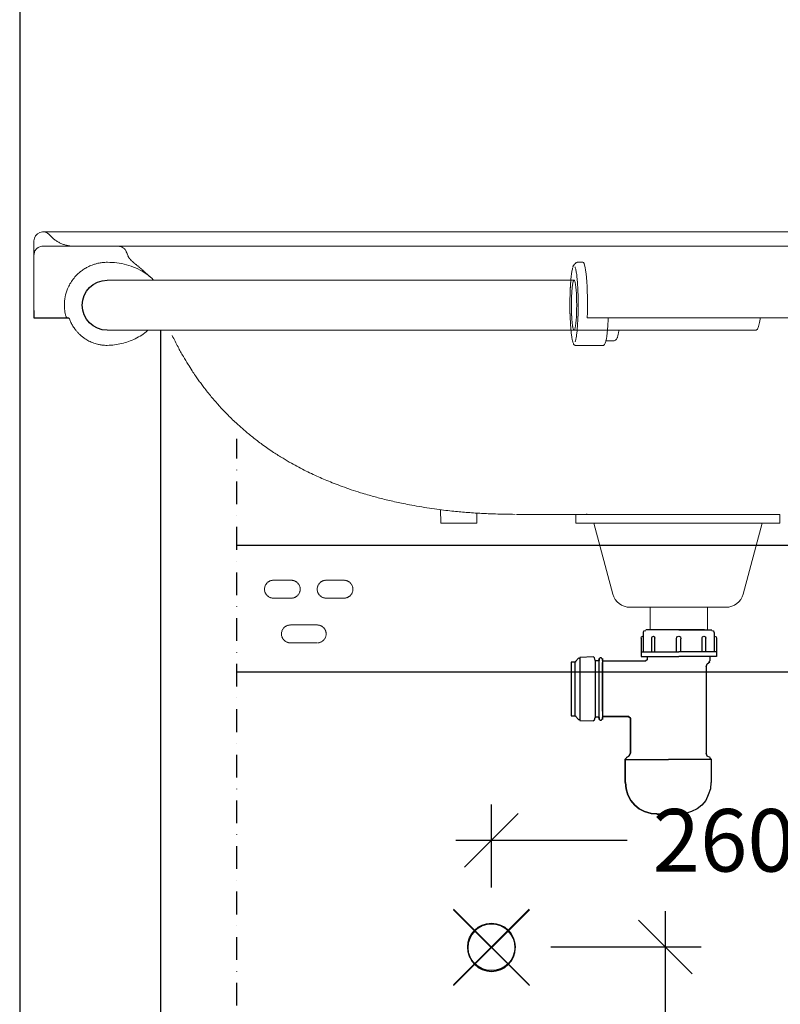
# Model space of a CAD drawing. Units: millimetres. Extents: x 121484 to 162070, y -7910 to 20038.
# Drawn here: x 132735 to 133161, y 83 to 634 of the extents above; entities that cross this region are included whole.
import ezdxf

# ---------------------------------------------------------------- set-up
doc = ezdxf.new("R2010")
doc.units = ezdxf.units.MM
doc.linetypes.add('DASHDOT', pattern=[25.4, 12.7, -6.35, 0, -6.35])
doc.linetypes.add('HIDDEN', pattern=[0.375, 0.25, -0.125])
for name, color, linetype in [('Bano-Elektro', 6, 'Continuous'), ('Bano-Utstyr', 7, 'Continuous'), ('Bano-Vegger', 3, 'Continuous'), ('Bano-VVS', 5, 'Continuous'), ('P', 250, 'Continuous')]:
    doc.layers.add(name, color=color, linetype=linetype)
doc.styles.add('verdana', font='arialbd.ttf')
doc.dimstyles.new('BANO VVS-ELEKTRO', dxfattribs={"dimscale": 10, "dimtxt": 2, "dimasz": 3, "dimexe": 2, "dimexo": 2, "dimgap": 1.5, "dimtad": 1, "dimdec": 0, "dimzin": 0, "dimdsep": 46, "dimtxsty": 'verdana', "dimblk1": 'OBLIQUE', "dimblk2": 'OBLIQUE', "dimsah": 1, "dimcen": 4, "dimdle": 2, "dimclrd": 256, "dimclre": 256, "dimadec": 1, "dimazin": 0, "dimtfac": 1, "dimtdec": 0, "dimtix": 1, "dimtmove": 0, "dimatfit": 2, "dimldrblk": 'OBLIQUE', "dimfxl": 1, "dimtolj": 1, "dimtzin": 0, "dimlwd": -1, "dimlwe": -1, "dimarcsym": 0})

# ---------------------------------------------------------------- blocks, each defined once
blk = doc.blocks.new('_OBLIQUE')
at = {"color": 0, "linetype": 'ByBlock'}
blk.add_line((-0.5, -0.5), (0.5, 0.5), dxfattribs=at)
blk = doc.blocks.new('*D88')
at = {"layer": 'Bano-Elektro', "transparency": 16777216}
for p, q in [((133096.38, 135.3), (133096.38, -82.44)), ((133032.35, 115.3), (133116.38, 115.3)), ((133096.38, -304.7), (133096.38, -190.7)), ((133510.59, -284.7), (133076.38, -284.7))]:
    blk.add_line(p, q, dxfattribs=at)
at = {"layer": 'Defpoints', "color": 0, "transparency": 16777216}
for p in [(133012.35, 115.3), (133096.38, 115.3), (133530.59, -284.7)]:
    blk.add_point(p, dxfattribs=at)
at = {"layer": 'Bano-Elektro', "transparency": 16777216, "xscale": 30, "yscale": 30, "zscale": 30}
for p, rotation in [((133096.38, 115.3), 90), ((133096.38, -284.7), 270)]:
    blk.add_blockref('_OBLIQUE', p, dxfattribs=dict(at, rotation=rotation))
at = {"layer": 'Bano-Elektro', "color": 0, "transparency": 16777216, "insert": (133096.38, -136.57), "char_height": 35, "attachment_point": 5, "rotation": 90, "style": 'verdana'}
blk.add_mtext('\\A1;400', dxfattribs=at)
blk = doc.blocks.new('*D90')
at = {"layer": 'Bano-VVS', "transparency": 16777216}
for p, q in [((133540.3, 215.31), (133540.3, 143.04)), ((133356.59, 195.31), (133560.3, 195.31)), ((133540.3, -304.7), (133540.3, 34.78)), ((133007.59, -284.7), (133560.3, -284.7))]:
    blk.add_line(p, q, dxfattribs=at)
at = {"layer": 'Defpoints', "color": 0, "transparency": 16777216}
for p in [(133336.59, 195.31), (133540.3, 195.31), (132987.59, -284.7)]:
    blk.add_point(p, dxfattribs=at)
at = {"layer": 'Bano-VVS', "transparency": 16777216, "xscale": 30, "yscale": 30, "zscale": 30}
for p, rotation in [((133540.3, 195.31), 90), ((133540.3, -284.7), 270)]:
    blk.add_blockref('_OBLIQUE', p, dxfattribs=dict(at, rotation=rotation))
at = {"layer": 'Bano-VVS', "color": 0, "transparency": 16777216, "insert": (133540.3, 88.91), "char_height": 35, "attachment_point": 5, "rotation": 90, "style": 'verdana'}
blk.add_mtext('\\A1;480', dxfattribs=at)
blk = doc.blocks.new('*D100')
at = {"layer": 'Bano-Elektro', "transparency": 16777216}
for p, q in [((132999.09, 148.57), (132999.09, 194.95)), ((133259.09, 178.51), (133259.09, 194.95)), ((132979.09, 174.95), (133075.12, 174.95)), ((133279.09, 174.95), (133183.07, 174.95))]:
    blk.add_line(p, q, dxfattribs=at)
at = {"layer": 'Defpoints', "color": 0, "transparency": 16777216}
for p in [(133259.09, 174.95), (133259.09, 158.51), (132999.09, 128.57)]:
    blk.add_point(p, dxfattribs=at)
at = {"layer": 'Bano-Elektro', "transparency": 16777216, "xscale": 30, "yscale": 30, "zscale": 30, "rotation": 180}
blk.add_blockref('_OBLIQUE', (132999.09, 174.95), dxfattribs=at)
at = {"layer": 'Bano-Elektro', "transparency": 16777216, "xscale": 30, "yscale": 30, "zscale": 30}
blk.add_blockref('_OBLIQUE', (133259.09, 174.95), dxfattribs=at)
at = {"layer": 'Bano-Elektro', "color": 0, "transparency": 16777216, "insert": (133129.09, 174.95), "char_height": 35, "attachment_point": 5, "style": 'verdana'}
blk.add_mtext('\\A1;260', dxfattribs=at)
blk = doc.blocks.new('el servant')
at = {"color": 7, "linetype": 'Continuous', "lineweight": 15}
for p, q in [((78929.19, -72239.54), (77998.05, -72239.54)), ((78625.94, -72247.54), (78621.12, -72247.54)), ((78934.19, -72244.54), (78934.19, -72252.2)), ((78934.19, -72252.54), (78934.19, -72287.54)), ((78934.19, -72252.54), (78934.19, -72287.54)), ((78630.05, -72256.54), (78626.98, -72256.54)), ((78631.91, -72257.87), (78631.02, -72256.96)), ((78826.73, -72266.54), (78631.95, -72266.54)), ((78888.97, -72266.54), (78826.73, -72266.54)), ((78366.06, -72287.54), (78618.95, -72287.54)), ((78618.95, -72287.54), (78623.41, -72287.54)), ((78623.41, -72287.54), (78624.56, -72287.54)), ((78914.85, -72287.64), (78915.15, -72287.54)), ((78915.15, -72287.54), (78930.77, -72287.54)), ((78934.19, -72287.54), (78930.77, -72287.54)), ((78934.19, -72287.54), (78930.77, -72287.54)), ((78530.19, -72294.54), (78606.88, -72294.54)), ((78631.95, -72294.54), (78826.73, -72294.54)), ((78826.73, -72294.54), (78888.97, -72294.54)), ((78610.07, -72300.54), (78614.08, -72300.54)), ((78615.54, -72303.04), (78630.96, -72303.04)), ((78706.44, -72402.54), (78706.78, -72394.92)), ((78516.7, -72397.54), (78516.7, -72402.54)), ((78630.89, -72397.54), (78516.7, -72397.54)), ((78630.89, -72402.54), (78630.89, -72397.54)), ((78686.28, -72397.43), (78686.21, -72396.88)), ((78686.29, -72402.54), (78686.29, -72400.32)), ((78516.7, -72402.54), (78630.89, -72402.54)), ((78526.7, -72402.54), (78537.31, -72442.13)), ((78610.28, -72442.13), (78620.89, -72402.54)), ((78557.32, -72462.22), (78557.32, -72449.54)), ((78589.32, -72449.54), (78589.32, -72462.22))]:
    blk.add_line(p, q, dxfattribs=at)
at = {"color": 7, "linetype": 'HIDDEN', "lineweight": 0}
for p, q in [((78893.19, -72266.54), (78888.97, -72266.54)), ((78606.88, -72294.54), (78608.08, -72294.54)), ((78608.08, -72294.54), (78626.98, -72294.54)), ((78626.98, -72294.54), (78631.95, -72294.54)), ((78888.97, -72294.54), (78893.19, -72294.54)), ((78686.29, -72397.54), (78686.28, -72397.43)), ((78760.69, -72434.43), (78770.69, -72434.43)), ((78790.19, -72434.43), (78800.19, -72434.43)), ((78770.69, -72444.43), (78760.69, -72444.43)), ((78800.19, -72444.43), (78790.19, -72444.43)), ((78775.69, -72459.43), (78790.69, -72459.43)), ((78790.69, -72469.43), (78775.69, -72469.43))]:
    blk.add_line(p, q, dxfattribs=at)
for p, q in [((78863.19, -72825.31), (78863.19, -72294.54)), ((78267.88, -72414.95), (78820.66, -72414.95)), ((78267.88, -72485.91), (78820.66, -72485.91))]:
    blk.add_line(p, q)
at = {"color": 7, "linetype": 'Continuous', "lineweight": 15, "elevation": 0, "flags": 128}
for points in [[(78626.98, -72256.54), (78626.66, -72256.72), (78626.36, -72257.28), (78626.06, -72258.19), (78625.77, -72259.45), (78625.51, -72261.04), (78625.26, -72262.92), (78625.04, -72265.08), (78624.86, -72267.48), (78624.7, -72270.08), (78624.58, -72272.84), (78624.5, -72275.73), (78624.46, -72278.68), (78624.45, -72281.67), (78624.49, -72284.63), (78624.56, -72287.54)], [(78630.48, -72280.54), (78630.5, -72278.29), (78630.55, -72276.1), (78630.64, -72274.03), (78630.77, -72272.13), (78630.93, -72270.44), (78631.11, -72269.02), (78631.32, -72267.89), (78631.54, -72267.09), (78631.77, -72266.64), (78631.95, -72266.54)], [(78631.95, -72294.54), (78631.77, -72294.44), (78631.54, -72293.98), (78631.32, -72293.19), (78631.11, -72292.06), (78630.93, -72290.63), (78630.77, -72288.95), (78630.64, -72287.04), (78630.55, -72284.97), (78630.5, -72282.78), (78630.48, -72280.54)]]:
    blk.add_lwpolyline(points, dxfattribs=at)
at = {"color": 7, "linetype": 'HIDDEN', "lineweight": 0, "elevation": 0, "flags": 128}
blk.add_lwpolyline([(78631.95, -72266.54), (78632.01, -72266.55), (78632.25, -72266.82), (78632.47, -72267.45), (78632.69, -72268.41), (78632.88, -72269.69), (78633.05, -72271.25), (78633.2, -72273.05), (78633.31, -72275.05), (78633.38, -72277.19), (78633.42, -72279.41), (78633.42, -72281.66), (78633.38, -72283.89), (78633.31, -72286.02), (78633.2, -72288.02), (78633.05, -72289.82), (78632.88, -72291.38), (78632.69, -72292.66), (78632.47, -72293.63), (78632.25, -72294.25), (78632.01, -72294.53), (78631.95, -72294.54)], dxfattribs=at)
at = {"color": 7, "linetype": 'Continuous', "lineweight": 15}
for centre, radius, start, end in [((78929.19, -72244.54), 5, 0, 139.312), ((78915.2, -72286.29), 1.25, 272.1763, 345.3556), ((78546.97, -72439.54), 10, 195, 270), ((78600.62, -72439.54), 10, 270, 345)]:
    blk.add_arc(centre, radius, start, end, dxfattribs=at)
blk.add_arc((78893.19, -72280.54), 14, 270, 90)
at = {"color": 7, "linetype": 'HIDDEN', "lineweight": 0}
for centre, radius, start, end in [((78625.54, -72385.82), 11.72, 265.4011, 269.9471), ((78760.69, -72439.43), 5, 90, 270), ((78770.69, -72439.43), 5, 270, 90), ((78790.19, -72439.43), 5, 90, 270), ((78800.19, -72439.43), 5, 270, 90), ((78775.69, -72464.43), 5, 90, 270), ((78790.69, -72464.43), 5, 270, 90)]:
    blk.add_arc(centre, radius, start, end, dxfattribs=at)
at = {"color": 7, "linetype": 'Continuous', "lineweight": 15}
for points, knots in [([(78925.4, -72241.28), (78924.99, -72241.73), (78924.21, -72242.58), (78922.8, -72243.79), (78921.29, -72244.85), (78919.65, -72245.75), (78917.94, -72246.48), (78916.17, -72247.03), (78914.54, -72247.35), (78913.23, -72247.49), (78912.58, -72247.52), (78912.27, -72247.54)], [0, 0, 0, 0, 0.196437, 0.368595, 0.528711, 0.663883, 0.778904, 0.870731, 0.94216, 0.972274, 1, 1, 1, 1]), ([(78621.12, -72247.54), (78609.07, -72247.54), (78584.97, -72247.54), (78549, -72247.54), (78513.22, -72247.54), (78477.66, -72247.54), (78442.4, -72247.54), (78407.44, -72247.54), (78384.44, -72247.54), (78372.94, -72247.54)], [0, 0, 0, 0, 0.14275, 0.285561, 0.428512, 0.571486, 0.714438, 0.857249, 1, 1, 1, 1]), ([(78650.11, -72247.54), (78648.77, -72247.54), (78646.01, -72247.54), (78641.8, -72247.54), (78637.67, -72247.54), (78633.88, -72247.54), (78631.19, -72247.54), (78629.42, -72247.54), (78627.95, -72247.54), (78626.59, -72247.54), (78626.15, -72247.54), (78625.94, -72247.54)], [0, 0, 0, 0, 0.116508, 0.239985, 0.368589, 0.499918, 0.631247, 0.695623, 0.760015, 0.883492, 1, 1, 1, 1]), ([(78929.19, -72247.54), (78917.65, -72247.54), (78894.56, -72247.54), (78859.74, -72247.54), (78824.83, -72247.54), (78789.83, -72247.54), (78754.81, -72247.54), (78719.82, -72247.54), (78684.9, -72247.54), (78661.71, -72247.54), (78650.11, -72247.54)], [0, 0, 0, 0, 0.124879, 0.249758, 0.374878, 0.5, 0.62512, 0.750242, 0.87512, 1, 1, 1, 1]), ([(78929.19, -72247.54), (78929.6, -72247.57), (78930.36, -72247.62), (78931.59, -72248.09), (78932.62, -72248.82), (78933.39, -72249.77), (78934.02, -72250.93), (78934.12, -72251.9), (78934.19, -72252.54)], [0, 0, 0, 0, 0.155772, 0.291229, 0.500376, 0.630785, 0.757711, 1, 1, 1, 1]), ([(78631.03, -72257), (78630.94, -72256.91), (78630.77, -72256.73), (78630.39, -72256.54), (78630.14, -72256.56), (78630.06, -72256.57)], [0, 0, 0, 0, 0.39473, 0.819982, 1, 1, 1, 1]), ([(78632.71, -72259.49), (78632.7, -72259.48), (78632.64, -72259.22), (78632.49, -72258.83), (78632.29, -72258.34), (78632.06, -72258.06), (78631.96, -72257.94)], [0, 0, 0, 0, 0.021835, 0.369304, 0.708116, 1, 1, 1, 1]), ([(78867.25, -72266.54), (78867.53, -72266.23), (78869.07, -72264.57), (78872.4, -72262.14), (78877.25, -72259.57), (78882.42, -72257.82), (78887.74, -72256.74), (78891.33, -72256.61), (78893.13, -72256.54)], [0, 0, 0, 0, 0.043532, 0.237939, 0.429318, 0.620679, 0.810592, 1, 1, 1, 1]), ([(78893.19, -72256.54), (78893.63, -72256.54), (78894.76, -72256.56), (78896.7, -72256.76), (78898.83, -72257.17), (78900.76, -72257.74), (78902.69, -72258.46), (78904.69, -72259.42), (78906.77, -72260.7), (78908.57, -72262.07), (78910.45, -72263.79), (78912.32, -72265.93), (78914.07, -72268.56), (78915.67, -72271.84), (78916.93, -72275.83), (78917.1, -72278.98), (78917.19, -72280.54)], [0, 0, 0, 0, 0.0349985, 0.0901608, 0.1553223, 0.207885, 0.250467, 0.3200155, 0.384783, 0.4447715, 0.4999799, 0.5871466, 0.6706819, 0.7505991, 0.8764923, 1, 1, 1, 1]), ([(78631.4, -72259.17), (78631.3, -72259.42), (78631.04, -72260.02), (78630.67, -72261.96), (78630.29, -72264.8), (78630.04, -72267.76), (78629.88, -72270.36), (78629.75, -72273.02), (78629.65, -72276.42), (78629.63, -72279.19), (78629.62, -72280.54)], [0, 0, 0, 0, 0.102487, 0.254359, 0.409454, 0.56455, 0.640575, 0.716617, 0.862428, 1, 1, 1, 1]), ([(78633.73, -72266.54), (78633.69, -72265.99), (78633.55, -72264.23), (78633.3, -72262.41), (78633.02, -72260.91), (78632.86, -72260.13), (78632.76, -72259.88), (78632.74, -72259.83)], [0, 0, 0, 0, 0.177563, 0.565349, 0.755436, 0.945563, 1, 1, 1, 1]), ([(78629.62, -72280.54), (78629.63, -72281.57), (78629.64, -72283.63), (78629.69, -72285.63), (78629.71, -72286.63)], [0, 0, 0, 0, 0.499999, 1, 1, 1, 1]), ([(78917.19, -72280.54), (78917.16, -72281.56), (78917.09, -72283.6), (78916.64, -72285.6), (78916.41, -72286.61)], [0, 0, 0, 0, 0.49792, 1, 1, 1, 1]), ([(78527.75, -72287.54), (78527.82, -72288.13), (78527.98, -72289.39), (78528.3, -72291.03), (78528.68, -72292.45), (78529.11, -72293.55), (78529.56, -72294.24), (78529.94, -72294.56), (78530.16, -72294.5), (78530.22, -72294.49)], [0, 0, 0, 0, 0.141896, 0.29902, 0.460698, 0.617821, 0.779501, 0.936624, 1, 1, 1, 1]), ([(78614.08, -72300.54), (78613.9, -72299.65), (78613.69, -72298.5), (78613.4, -72296.18), (78613.16, -72293.54), (78612.97, -72290.64), (78612.89, -72288.56), (78612.85, -72287.54)], [0, 0, 0, 0, 0.204994, 0.409991, 0.612375, 0.809731, 1, 1, 1, 1]), ([(78629.71, -72286.63), (78629.73, -72286.67), (78629.75, -72286.76), (78629.77, -72286.98), (78629.8, -72287.24), (78629.81, -72287.45), (78629.81, -72287.55)], [0, 0, 0, 0, 0.250096, 0.499994, 0.749696, 1, 1, 1, 1]), ([(78631.27, -72301.04), (78631.16, -72300.66), (78630.94, -72299.89), (78630.63, -72298.11), (78630.35, -72295.91), (78630.12, -72293.35), (78629.93, -72290.55), (78629.85, -72288.54), (78629.81, -72287.55)], [0, 0, 0, 0, 0.165314, 0.336362, 0.507411, 0.676313, 0.841077, 1, 1, 1, 1]), ([(78914.35, -72288.2), (78914.07, -72288.89), (78913.52, -72290.3), (78912.41, -72292.31), (78911.23, -72294.04), (78910.03, -72295.49), (78908.86, -72296.71), (78907.56, -72297.89), (78906.29, -72298.85), (78905.1, -72299.64), (78904, -72300.28), (78902.78, -72300.91), (78901.43, -72301.49), (78900.03, -72301.99), (78898.43, -72302.44), (78896.65, -72302.8), (78894.83, -72303.01), (78893.68, -72303.03), (78893.19, -72303.04)], [0, 0, 0, 0, 0.080899, 0.164072, 0.249527, 0.308236, 0.369422, 0.433087, 0.499231, 0.542277, 0.58878, 0.63874, 0.692155, 0.749026, 0.80032, 0.87447, 0.94678, 1, 1, 1, 1]), ([(78914.35, -72288.2), (78914.4, -72288.09), (78914.48, -72287.92), (78914.67, -72287.74), (78914.79, -72287.67), (78914.85, -72287.64)], [0, 0, 0, 0, 0.467435, 0.725663, 1, 1, 1, 1]), ([(78606.84, -72294.54), (78606.84, -72294.54), (78607.2, -72296.77), (78607.36, -72297.47), (78607.55, -72298.21), (78607.79, -72298.87), (78608.09, -72299.44), (78608.54, -72299.96), (78609.09, -72300.34), (78609.65, -72300.55), (78609.99, -72300.51), (78610.07, -72300.54)], [0, 0, 0, 0, 0.082312, 0.237333, 0.390096, 0.543255, 0.69749, 0.796067, 0.88188, 0.968765, 1, 1, 1, 1]), ([(78633.66, -72294.54), (78633.62, -72294.98), (78633.51, -72296.3), (78633.27, -72298.12), (78632.96, -72299.85), (78632.73, -72300.84), (78632.61, -72301.1), (78632.6, -72301.12)], [0, 0, 0, 0, 0.1409272, 0.421954, 0.7029812, 0.9804794, 1, 1, 1, 1]), ([(78870.47, -72294.54), (78870.53, -72294.6), (78871.52, -72295.68), (78873.89, -72297.3), (78877.42, -72299.38), (78881.21, -72300.95), (78885.12, -72302.08), (78889.13, -72302.82), (78891.83, -72302.96), (78893.19, -72303.04)], [0, 0, 0, 0, 0.010675, 0.176971, 0.342545, 0.507695, 0.671239, 0.835216, 1, 1, 1, 1]), ([(78614.08, -72300.54), (78614.24, -72300.82), (78614.39, -72301.52), (78614.65, -72302.19), (78614.88, -72302.51), (78614.97, -72302.62)], [0, 0, 0, 0, 0.169302, 0.693217, 1, 1, 1, 1]), ([(78614.97, -72302.62), (78615.02, -72302.7), (78615.2, -72302.99), (78615.4, -72303.02), (78615.54, -72303.04)], [0, 0, 0, 0, 0.286571, 1, 1, 1, 1]), ([(78630.95, -72303.03), (78630.96, -72303.03), (78631.18, -72303.08), (78631.64, -72302.87), (78632.06, -72302.49), (78632.35, -72302.01), (78632.51, -72301.55), (78632.6, -72301.31)], [0, 0, 0, 0, 0.012626, 0.207889, 0.404645, 0.684012, 1, 1, 1, 1]), ([(78664.83, -72397.54), (78666.83, -72397.52), (78670.59, -72397.5), (78675.73, -72397.35), (78679.99, -72397.2), (78683.66, -72397.02), (78687.41, -72396.79), (78691.22, -72396.52), (78695.21, -72396.19), (78699.41, -72395.78), (78703.88, -72395.29), (78708.88, -72394.66), (78714.36, -72393.87), (78719.9, -72392.96), (78724.97, -72392.03), (78729.38, -72391.14), (78733.31, -72390.28), (78737.08, -72389.4), (78740.68, -72388.49), (78744.14, -72387.57), (78747.69, -72386.56), (78751.86, -72385.31), (78756.63, -72383.77), (78761.56, -72382.04), (78766.1, -72380.32), (78770.19, -72378.67), (78774.1, -72376.99), (78777.97, -72375.23), (78781.96, -72373.3), (78786.04, -72371.21), (78790.35, -72368.85), (78795.07, -72366.09), (78800.53, -72362.64), (78806.2, -72358.71), (78811.71, -72354.51), (78816.58, -72350.48), (78821.38, -72346.19), (78826.06, -72341.63), (78830.68, -72336.74), (78835, -72331.75), (78838.29, -72327.61), (78840.69, -72324.41), (78842.27, -72322.23), (78843.94, -72319.84), (78845.85, -72316.99), (78848.13, -72313.41), (78850.78, -72308.99), (78853.76, -72303.66), (78855.73, -72299.69), (78856.79, -72297.57)], [0, 0, 0, 0, 0.02466, 0.046474, 0.0656, 0.082818, 0.098689, 0.117517, 0.13502, 0.151824, 0.171321, 0.193152, 0.217876, 0.243772, 0.266833, 0.285258, 0.302564, 0.319423, 0.335782, 0.351201, 0.366174, 0.384242, 0.408211, 0.431742, 0.452695, 0.47179, 0.489646, 0.508456, 0.527682, 0.547717, 0.568657, 0.592258, 0.619533, 0.653634, 0.683089, 0.710734, 0.736995, 0.767837, 0.79668, 0.825286, 0.854233, 0.865771, 0.87741, 0.889222, 0.903649, 0.921911, 0.944029, 0.97004, 1, 1, 1, 1]), ([(78664.13, -72397.54), (78657.58, -72397.54), (78644.47, -72397.54), (78631.36, -72397.54), (78624.8, -72397.54)], [0, 0, 0, 0, 0.5, 1, 1, 1, 1]), ([(78686.29, -72400.32), (78686.29, -72400.18), (78686.29, -72399.55), (78686.29, -72398.59), (78686.29, -72397.92), (78686.29, -72397.54)], [0, 0, 0, 0, 0.1137889, 0.4991427, 1, 1, 1, 1]), ([(78686.33, -72402.54), (78686.71, -72402.54), (78687.46, -72402.54), (78690.14, -72402.54), (78693.55, -72402.54), (78697.36, -72402.54), (78701.02, -72402.54), (78704.02, -72402.54), (78706.06, -72402.54), (78706.31, -72402.54), (78706.43, -72402.54)], [0, 0, 0, 0, 0.125449, 0.250898, 0.376347, 0.501796, 0.627245, 0.752693, 0.878142, 1, 1, 1, 1]), ([(78546.97, -72449.54), (78547, -72449.54), (78547.08, -72449.54), (78547.73, -72449.54), (78548.7, -72449.54), (78549.93, -72449.54), (78551.77, -72449.54), (78554.11, -72449.54), (78556.85, -72449.54), (78559.07, -72449.54), (78561.43, -72449.54), (78564.66, -72449.54), (78568.79, -72449.54), (78573.25, -72449.54), (78577.1, -72449.54), (78580.42, -72449.54), (78583.45, -72449.54), (78586.15, -72449.54), (78589.31, -72449.54), (78592.18, -72449.54), (78594.65, -72449.54), (78596.27, -72449.54), (78597.65, -72449.54), (78599.12, -72449.54), (78600.35, -72449.54), (78600.53, -72449.54), (78600.62, -72449.54)], [0, 0, 0, 0, 0.038831, 0.07886, 0.120021, 0.152193, 0.184373, 0.250006, 0.282863, 0.315727, 0.3479, 0.380079, 0.441783, 0.5, 0.538827, 0.57886, 0.620021, 0.652194, 0.684373, 0.750006, 0.782863, 0.815727, 0.8479, 0.880079, 0.941783, 1, 1, 1, 1])]:
    blk.add_open_spline(points, degree=3, knots=knots, dxfattribs=at)
at = {"color": 7, "linetype": 'HIDDEN', "lineweight": 0}
for points, knots in [([(78882.33, -72251.17), (78882.52, -72250.68), (78882.91, -72249.67), (78884.07, -72248.48), (78885.52, -72247.68), (78886.6, -72247.59), (78887.12, -72247.54)], [0, 0, 0, 0, 0.242692, 0.498885, 0.755661, 1, 1, 1, 1]), ([(78878.93, -72256.29), (78879.8, -72255.47), (78881.34, -72254.01), (78881.96, -72252.01), (78882.23, -72251.15)], [0, 0, 0, 0, 0.569951, 1, 1, 1, 1]), ([(78869.27, -72264.73), (78869.56, -72264.45), (78871.09, -72262.96), (78873.98, -72260.4), (78876.97, -72257.85), (78878.6, -72256.57), (78878.96, -72256.28)], [0, 0, 0, 0, 0.087581, 0.464884, 0.880018, 1, 1, 1, 1]), ([(78634.28, -72280.54), (78634.27, -72279.19), (78634.25, -72276.41), (78634.12, -72272.32), (78633.95, -72268.91), (78633.79, -72267.16), (78633.73, -72266.54)], [0, 0, 0, 0, 0.2649012, 0.5456668, 0.8381016, 1, 1, 1, 1]), ([(78634.19, -72286.63), (78634.21, -72285.63), (78634.27, -72283.63), (78634.27, -72281.57), (78634.28, -72280.54)], [0, 0, 0, 0, 0.500001, 1, 1, 1, 1]), ([(78634.09, -72287.55), (78634.05, -72288.53), (78633.97, -72290.54), (78633.82, -72292.89), (78633.7, -72294.12), (78633.66, -72294.54)], [0, 0, 0, 0, 0.390652, 0.795666, 1, 1, 1, 1]), ([(78634.09, -72287.55), (78634.1, -72287.45), (78634.11, -72287.24), (78634.13, -72286.98), (78634.16, -72286.76), (78634.18, -72286.67), (78634.19, -72286.63)], [0, 0, 0, 0, 0.25011, 0.500005, 0.749686, 1, 1, 1, 1])]:
    blk.add_open_spline(points, degree=3, knots=knots, dxfattribs=at)
at = {"layer": 'Bano-Elektro', "elevation": 0}
for points in [[(78699.35, -72618.78), (78656.93, -72661.2)], [(78656.93, -72618.78), (78656.93, -72618.78), (78699.35, -72661.2)]]:
    blk.add_lwpolyline(points, dxfattribs=at)
at = {"layer": 'Bano-Elektro'}
blk.add_circle((78678.14, -72639.99), 13.26, dxfattribs=at)
at = {"layer": 'P', "color": 0, "linetype": 'Continuous', "elevation": 0}
for points in [[(78934.19, -72283.42), (78934.19, -72287.54)], [(78934.19, -72287.54), (78914.79, -72287.54)], [(78554.88, -72462.44), (78553.99, -72462.66), (78553.77, -72463.55)], [(78573.32, -72462.22), (78554.88, -72462.22)], [(78558.88, -72462.22), (78557.32, -72462.22)], [(78558.88, -72462.22), (78587.77, -72462.22)], [(78559.99, -72462.22), (78586.88, -72462.22)], [(78573.32, -72462.22), (78591.77, -72462.22)], [(78593.1, -72463.55), (78592.88, -72462.66), (78591.77, -72462.44)], [(78553.32, -72465.77), (78552.44, -72465.99), (78552.21, -72466.88)], [(78552.21, -72466.88), (78552.21, -72477.1)], [(78553.55, -72465.55), (78553.32, -72465.55)], [(78553.55, -72463.55), (78553.55, -72474.44)], [(78560.21, -72466.88), (78559.99, -72465.99), (78559.32, -72465.77), (78558.44, -72465.99), (78558.21, -72466.88)], [(78558.21, -72474.44), (78558.21, -72466.44)], [(78560.21, -72474.44), (78560.21, -72466.44)], [(78574.66, -72467.1), (78574.44, -72465.99), (78573.32, -72465.77), (78572.44, -72465.99), (78572.21, -72467.1)], [(78572.21, -72474.44), (78572.21, -72467.1)], [(78574.66, -72474.44), (78574.66, -72467.1)], [(78588.44, -72466.88), (78588.21, -72465.99), (78587.55, -72465.77), (78586.88, -72465.99), (78586.66, -72466.88)], [(78586.66, -72474.44), (78586.66, -72466.44)], [(78588.44, -72474.44), (78588.44, -72466.44)], [(78593.32, -72463.55), (78593.32, -72474.44)], [(78593.32, -72465.55), (78593.55, -72465.55)], [(78594.44, -72466.88), (78594.21, -72465.99), (78593.55, -72465.77)], [(78594.44, -72466.88), (78594.44, -72477.1)], [(78552.21, -72474.44), (78573.32, -72474.44)], [(78552.21, -72477.1), (78573.32, -72477.1)], [(78555.77, -72479.33), (78555.77, -72477.1)], [(78594.44, -72474.44), (78573.32, -72474.44)], [(78594.44, -72477.1), (78573.32, -72477.1)], [(78590.88, -72478.88), (78590.88, -72477.1)], [(78591.1, -72478.88), (78591.77, -72479.55)], [(78615.77, -72479.33), (78615.99, -72479.1)], [(78615.99, -72479.33), (78615.99, -72478.22)], [(78615.99, -72478.22), (78615.99, -72495.1), (78615.99, -72512.22)], [(78616.66, -72477.99), (78616.44, -72478.22)], [(78616.66, -72477.77), (78617.55, -72477.77)], [(78617.77, -72478.22), (78617.55, -72477.99)], [(78617.99, -72478.22), (78617.99, -72479.33)], [(78617.99, -72512.22), (78617.99, -72478.22)], [(78618.21, -72479.1), (78618.44, -72479.33)], [(78619.77, -72479.33), (78619.99, -72479.1)], [(78620.21, -72479.33), (78620.44, -72477.77)], [(78621.1, -72477.33), (78620.44, -72477.77)], [(78621.1, -72477.33), (78628.66, -72477.55)], [(78628.66, -72477.55), (78628.66, -72495.1), (78628.66, -72512.88)], [(78629.1, -72477.99), (78628.66, -72477.77)], [(78629.32, -72477.77), (78631.32, -72479.99)], [(78555.77, -72479.33), (78556.44, -72479.99)], [(78557.99, -72482.88), (78557.55, -72481.1), (78555.99, -72479.99)], [(78557.99, -72482.88), (78557.99, -72531.1)], [(78615.77, -72479.55), (78591.77, -72479.55)], [(78615.99, -72507.71), (78615.99, -72493.93), (78615.99, -72480.37)], [(78618.44, -72479.55), (78619.77, -72479.55)], [(78620.21, -72479.33), (78620.21, -72495.1), (78620.21, -72511.1)], [(78630.88, -72479.99), (78631.55, -72480.22)], [(78631.55, -72480.22), (78633.55, -72480.22)], [(78633.55, -72480.22), (78633.55, -72495.1), (78633.55, -72510.22), (78631.55, -72510.22)], [(78631.55, -72480.22), (78631.55, -72495.1), (78631.55, -72510.22)], [(78600.44, -72511.55), (78601.32, -72510.88), (78600.44, -72511.55), (78601.32, -72510.88)], [(78600.44, -72531.1), (78600.44, -72511.55), (78600.44, -72531.1), (78600.44, -72511.55)], [(78601.32, -72510.66), (78615.77, -72510.66), (78601.32, -72510.66), (78615.77, -72510.66), (78601.32, -72510.66)], [(78615.99, -72511.1), (78615.77, -72510.88)], [(78615.99, -72512.22), (78615.99, -72511.1)], [(78616.44, -72512.22), (78616.66, -72512.44)], [(78617.55, -72512.44), (78617.77, -72512.22)], [(78617.99, -72511.1), (78617.99, -72512.22)], [(78618.44, -72510.88), (78618.21, -72511.1)], [(78619.77, -72510.88), (78618.44, -72510.88)], [(78619.99, -72511.1), (78619.77, -72510.88)], [(78620.44, -72512.44), (78620.21, -72511.1)], [(78631.32, -72510.22), (78629.32, -72512.44)], [(78631.55, -72510.22), (78630.88, -72510.44)], [(78617.55, -72512.66), (78616.66, -72512.66)], [(78620.44, -72512.66), (78621.1, -72513.1)], [(78628.66, -72512.88), (78621.1, -72513.1)], [(78628.66, -72512.66), (78629.1, -72512.44)], [(78555.99, -72533.77), (78555.32, -72534.44)], [(78555.77, -72533.55), (78557.55, -72532.88), (78557.99, -72531.1)], [(78602.66, -72533.55), (78601.32, -72532.88), (78600.44, -72531.1), (78601.32, -72532.88), (78602.66, -72533.55), (78601.32, -72532.88), (78600.44, -72531.1)], [(78602.66, -72533.77), (78603.32, -72534.44), (78602.66, -72533.77), (78603.32, -72534.44)], [(78555.1, -72547.55), (78555.1, -72534.66), (78555.1, -72534.44)], [(78555.1, -72534.66), (78579.1, -72534.66)], [(78555.1, -72534.66), (78555.1, -72534.66)], [(78603.32, -72534.66), (78579.1, -72534.66)], [(78603.32, -72534.44), (78603.32, -72534.66), (78603.32, -72534.44)], [(78603.32, -72534.66), (78603.32, -72534.44)], [(78603.32, -72534.66), (78603.32, -72547.55), (78603.32, -72534.66), (78603.32, -72547.55)], [(78603.32, -72534.66), (78603.32, -72534.66)], [(78603.32, -72534.66), (78603.32, -72534.66)], [(78603.32, -72534.66), (78603.32, -72534.66)], [(78555.32, -72547.55), (78555.55, -72551.1), (78556.88, -72554.44), (78558.21, -72557.55), (78560.44, -72560.22), (78563.1, -72562.22), (78566.21, -72563.77), (78569.55, -72564.88), (78572.88, -72565.1)], [(78603.1, -72547.55), (78602.88, -72551.1), (78601.77, -72554.44), (78600.21, -72557.55), (78597.99, -72560.22), (78595.55, -72562.22), (78592.44, -72563.77), (78588.88, -72564.88), (78585.55, -72565.1), (78588.88, -72564.88), (78592.44, -72563.77), (78595.55, -72562.22), (78597.99, -72560.22), (78600.21, -72557.55), (78601.77, -72554.44), (78602.88, -72551.1), (78603.1, -72547.55), (78602.88, -72551.1), (78601.77, -72554.44), (78600.21, -72557.55), (78597.99, -72560.22), (78595.55, -72562.22), (78592.44, -72563.77), (78588.88, -72564.88), (78585.55, -72565.1)], [(78579.32, -72565.33), (78573.1, -72565.33), (78579.1, -72565.33), (78572.88, -72565.33)], [(78579.1, -72565.33), (78585.32, -72565.33)], [(78585.55, -72565.33), (78579.55, -72565.33), (78585.55, -72565.33), (78579.32, -72565.33)]]:
    blk.add_lwpolyline(points, dxfattribs=at)
at = {"layer": 'P', "color": 0, "linetype": 'DASHDOT', "elevation": 0}
blk.add_lwpolyline([(78820.66, -72825.31), (78820.66, -72355.28)], dxfattribs=at)

msp = doc.modelspace()

# ---------------------------------------------------------------- linework, layer by layer
at = {"layer": 'Bano-Elektro', "elevation": 0}
for points in [[(132977.88, 136.52), (133020.3, 94.09)], [(133020.3, 136.52), (133020.3, 136.52), (132977.88, 94.09)]]:
    msp.add_lwpolyline(points, dxfattribs=at)
at = {"layer": 'Bano-Elektro'}
msp.add_circle((132999.09, 115.3), 13.26, dxfattribs=at)
at = {"layer": 'Bano-Vegger', "elevation": 0}
msp.add_lwpolyline([(132735.09, -284.7), (134785.09, -284.7), (134785.09, 2115.3), (132735.09, 2115.3)], close=True, dxfattribs=at)
at = {"layer": 'P', "color": 9, "linetype": 'Continuous', "elevation": 0}
for points in [[(133091.73, 189.51), (133097.73, 189.51), (133091.73, 189.51), (133097.96, 189.51)], [(133098.18, 189.51), (133091.96, 189.51)], [(133097.96, 189.51), (133104.18, 189.51), (133098.18, 189.51), (133104.4, 189.51)]]:
    msp.add_lwpolyline(points, dxfattribs=at)

# ---------------------------------------------------------------- block references
at = {"layer": 'Bano-Utstyr', "xscale": -1}
msp.add_blockref('el servant', (211677.28, 72754.84), dxfattribs=at)

# ---------------------------------------------------------------- dimensions: what is measured, and where the dimension line sits
at = {"layer": 'Bano-Elektro'}
dim = msp.add_linear_dim(base=(133259.09, 174.95), p1=(132999.09, 128.57), p2=(133259.09, 158.51), dimstyle='BANO VVS-ELEKTRO', override={"dimtxt": 3.5, "dimtad": 0, "dimclrd": 256, "dimclre": 256}, dxfattribs=at)
dim.commit()
dim.dimension.update_dxf_attribs({"geometry": '*D100', "text_midpoint": (133129.09, 174.95)})
dim = msp.add_linear_dim(base=(133096.38, 115.3), p1=(133530.59, -284.7), p2=(133012.35, 115.3), angle=90, dimstyle='BANO VVS-ELEKTRO', override={"dimtxt": 3.5, "dimtad": 0, "dimclrd": 256, "dimclre": 256}, dxfattribs=at)
dim.commit()
dim.dimension.update_dxf_attribs({"geometry": '*D88', "text_midpoint": (133096.38, -136.57), "dimtype": 160})
at = {"layer": 'Bano-VVS'}
dim = msp.add_linear_dim(base=(133540.3, 195.31), p1=(132987.59, -284.7), p2=(133336.59, 195.31), angle=90, dimstyle='BANO VVS-ELEKTRO', override={"dimtxt": 3.5, "dimtad": 0, "dimclrd": 256, "dimclre": 256}, dxfattribs=at)
dim.commit()
dim.dimension.update_dxf_attribs({"geometry": '*D90', "text_midpoint": (133540.3, 88.91), "dimtype": 160})

doc.saveas('drawing.dxf')
